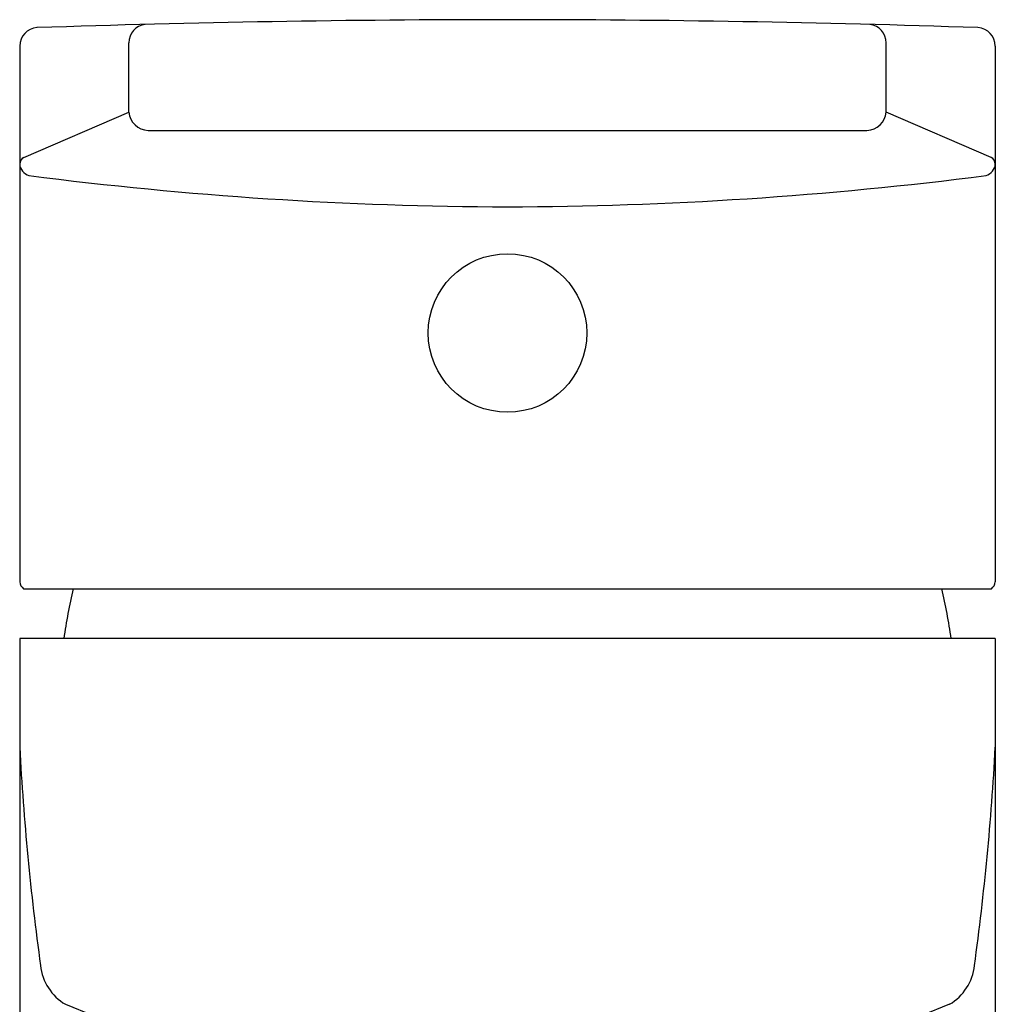
# Model space of a CAD drawing. Units: inches. Extents: x 4137.33 to 4139.18, y 492.78 to 498.92.
# Drawn here: x 4137.43 to 4139.08, y 497.25 to 498.92 of the extents above; entities that cross this region are included whole.
import ezdxf

# ---------------------------------------------------------------- set-up
doc = ezdxf.new("R2010")
doc.units = ezdxf.units.IN
doc.header["$LTSCALE"] = 0.64311
doc.header["$MEASUREMENT"] = 0
doc.layers.get('0').update_dxf_attribs({"color": 255, "linetype": 'CONTINUOUS'})

msp = doc.modelspace()

# ---------------------------------------------------------------- linework, layer by layer
for p, q in [((4137.4286, 498.879), (4137.4286, 497.9708)), ((4137.6135, 498.7671), (4137.6135, 498.8845)), ((4138.8972, 498.7671), (4138.8972, 498.8845)), ((4139.082, 498.879), (4139.082, 497.9708)), ((4137.4358, 498.6904), (4137.6135, 498.7671)), ((4139.0748, 498.6904), (4138.8972, 498.7671)), ((4137.6461, 498.7362), (4138.8646, 498.7362)), ((4137.4352, 497.9591), (4139.0754, 497.9591)), ((4137.4286, 497.8745), (4137.4286, 493.1443)), ((4139.082, 497.8745), (4137.4286, 497.8745)), ((4139.082, 497.8745), (4139.082, 493.1443)), ((4137.506, 497.2544), (4137.6246, 497.2066)), ((4139.0047, 497.2544), (4138.8861, 497.2066))]:
    msp.add_line(p, q)
msp.add_circle((4138.2553, 498.3927), 0.1344)
for centre, radius, start, end in [((4138.2553, 475.3019), 23.622, 88.06559, 91.93441), ((4137.4602, 498.879), 0.0316, 94.0328, 179.9499), ((4137.6451, 498.8846), 0.0316, 96.9959, 180.1289), ((4138.8656, 498.8846), 0.0316, 359.8711, 83.0041), ((4139.0505, 498.879), 0.0316, 0.0501, 85.9672), ((4137.6477, 498.7706), 0.0344, 185.7684, 267.3989), ((4138.8632, 498.7704), 0.0342, 272.3521, 354.4805), ((4137.4419, 498.6786), 0.0133, 117.1896, 177.6049), ((4139.0688, 498.6786), 0.0133, 2.3951, 62.8104), ((4137.4502, 498.6805), 0.0216, 183.5674, 254.0842), ((4139.0605, 498.6805), 0.0216, 285.9158, 356.4326), ((4138.2695, 505.0567), 6.45, 262.64959, 269.87439), ((4138.2412, 505.0567), 6.45, 270.12561, 277.35041), ((4137.4436, 497.9716), 0.015, 182.7805, 235.991), ((4139.067, 497.9716), 0.015, 304.009, 357.2195), ((4138.3612, 497.7549), 0.8661, 166.3605, 172.0629), ((4138.1495, 497.7549), 0.8661, 7.9371, 13.6395), ((4141.8846, 497.9287), 4.4624, 183.0643, 187.8402), ((4134.626, 497.9287), 4.4624, 352.1598, 356.9357), ((4137.5507, 497.3293), 0.0872, 186.1388, 239.1659), ((4138.96, 497.3293), 0.0872, 300.8341, 353.8612)]:
    msp.add_arc(centre, radius, start, end)

doc.saveas('drawing.dxf')
